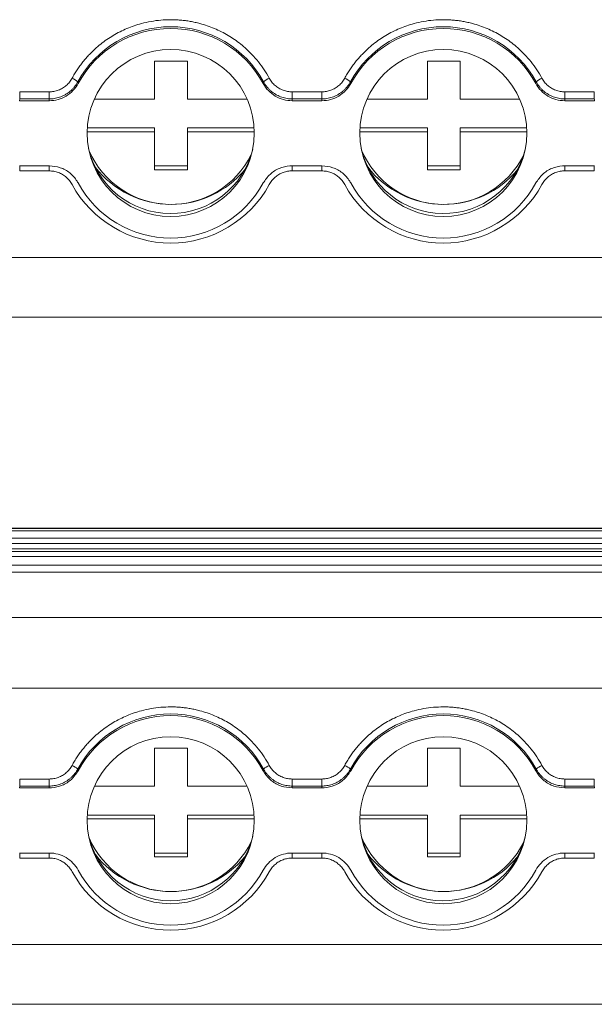
# Model space of a CAD drawing. Units: millimetres. Extents: x 1766 to 2561, y 881 to 1174.
# Drawn here: x 2035 to 2062, y 944 to 989 of the extents above; entities that cross this region are included whole.
import ezdxf

# ---------------------------------------------------------------- set-up
doc = ezdxf.new("R2010")
doc.units = ezdxf.units.MM

# ---------------------------------------------------------------- blocks, each defined once
blk = doc.blocks.new('2')
at = {"color": 7, "linetype": 'Continuous', "lineweight": 15}
for p, q in [((2041.633, 954.727), (2043.133, 954.727)), ((2041.633, 952.984), (2041.633, 954.727)), ((2043.133, 954.727), (2043.133, 952.984)), ((2054.133, 954.727), (2055.633, 954.727)), ((2054.133, 952.984), (2054.133, 954.727)), ((2055.633, 954.727), (2055.633, 952.984)), ((2038.112, 953.775), (2038.125, 953.697)), ((2046.611, 953.697), (2046.623, 953.775)), ((2050.607, 953.775), (2050.62, 953.697)), ((2059.106, 953.697), (2059.118, 953.775)), ((2035.446, 953.316), (2036.794, 953.316)), ((2035.446, 952.992), (2035.446, 953.316)), ((2036.794, 952.992), (2036.794, 953.316)), ((2047.942, 953.316), (2049.289, 953.316)), ((2047.942, 952.992), (2047.942, 953.316)), ((2049.289, 952.992), (2049.289, 953.316)), ((2060.437, 953.316), (2061.784, 953.316)), ((2060.437, 952.992), (2060.437, 953.316)), ((2061.784, 952.992), (2061.784, 953.316)), ((2035.446, 952.992), (2035.435, 952.912)), ((2035.435, 952.912), (2036.805, 952.912)), ((2036.794, 952.992), (2035.446, 952.992)), ((2038.871, 952.984), (2041.633, 952.984)), ((2043.133, 952.984), (2045.864, 952.984)), ((2047.942, 952.992), (2047.93, 952.912)), ((2047.93, 952.912), (2049.3, 952.912)), ((2049.289, 952.992), (2047.942, 952.992)), ((2051.366, 952.984), (2054.133, 952.984)), ((2055.633, 952.984), (2058.359, 952.984)), ((2060.437, 952.992), (2060.426, 952.912)), ((2060.426, 952.912), (2061.795, 952.912)), ((2061.784, 952.992), (2060.437, 952.992)), ((2041.633, 951.489), (2038.535, 951.489)), ((2038.542, 951.664), (2041.633, 951.664)), ((2041.633, 951.664), (2041.633, 951.489)), ((2041.633, 949.746), (2041.633, 951.489)), ((2043.133, 951.664), (2046.193, 951.664)), ((2043.133, 951.489), (2043.133, 951.664)), ((2046.201, 951.489), (2043.133, 951.489)), ((2043.133, 951.489), (2043.133, 949.746)), ((2054.133, 951.489), (2051.03, 951.489)), ((2051.037, 951.664), (2054.133, 951.664)), ((2054.133, 951.664), (2054.133, 951.489)), ((2054.133, 949.746), (2054.133, 951.489)), ((2055.633, 951.664), (2058.688, 951.664)), ((2055.633, 951.489), (2055.633, 951.664)), ((2058.696, 951.489), (2055.633, 951.489)), ((2055.633, 951.489), (2055.633, 949.746)), ((2036.805, 949.925), (2035.435, 949.925)), ((2036.794, 949.695), (2035.446, 949.695)), ((2041.633, 949.92), (2043.133, 949.92)), ((2043.133, 949.746), (2041.633, 949.746)), ((2049.3, 949.925), (2047.93, 949.925)), ((2049.289, 949.695), (2047.942, 949.695)), ((2054.133, 949.92), (2055.633, 949.92)), ((2055.633, 949.746), (2054.133, 949.746)), ((2061.795, 949.925), (2060.426, 949.925)), ((2061.784, 949.695), (2060.437, 949.695)), ((1990.011, 945.727), (2195.007, 945.727)), ((1990.011, 942.989), (2195.007, 942.989)), ((2195.007, 933.312), (1990.011, 933.312)), ((1990.011, 933.305), (2195.007, 933.305)), ((2092.348, 933.186), (1990.011, 933.186)), ((1990.011, 932.862), (2092.348, 932.862)), ((2092.348, 932.615), (1990.011, 932.615)), ((1990.011, 932.373), (2092.348, 932.373)), ((1990.011, 932.245), (2195.007, 932.245)), ((1990.011, 932.013), (2092.348, 932.013)), ((1990.011, 931.623), (2092.348, 931.623)), ((2092.348, 931.299), (1990.011, 931.299)), ((1990.011, 929.22), (2195.007, 929.22)), ((2195.007, 925.976), (1990.011, 925.976)), ((2041.633, 923.226), (2043.133, 923.226)), ((2041.633, 921.483), (2041.633, 923.226)), ((2043.133, 923.226), (2043.133, 921.483)), ((2054.133, 923.226), (2055.633, 923.226)), ((2054.133, 921.483), (2054.133, 923.226)), ((2055.633, 923.226), (2055.633, 921.483)), ((2038.112, 922.274), (2038.125, 922.196)), ((2046.611, 922.196), (2046.623, 922.274)), ((2050.607, 922.274), (2050.62, 922.196)), ((2059.106, 922.196), (2059.118, 922.274)), ((2035.446, 921.816), (2036.794, 921.816)), ((2035.446, 921.492), (2035.446, 921.816)), ((2036.794, 921.492), (2036.794, 921.816)), ((2047.942, 921.816), (2049.289, 921.816)), ((2047.942, 921.492), (2047.942, 921.816)), ((2049.289, 921.492), (2049.289, 921.816)), ((2060.437, 921.816), (2061.784, 921.816)), ((2060.437, 921.492), (2060.437, 921.816)), ((2061.784, 921.492), (2061.784, 921.816)), ((2035.446, 921.492), (2035.435, 921.412)), ((2035.435, 921.412), (2036.805, 921.412)), ((2036.794, 921.492), (2035.446, 921.492)), ((2038.871, 921.483), (2041.633, 921.483)), ((2043.133, 921.483), (2045.864, 921.483)), ((2047.942, 921.492), (2047.93, 921.412)), ((2047.93, 921.412), (2049.3, 921.412)), ((2049.289, 921.492), (2047.942, 921.492)), ((2051.366, 921.483), (2054.133, 921.483)), ((2055.633, 921.483), (2058.359, 921.483)), ((2060.437, 921.492), (2060.426, 921.412)), ((2060.426, 921.412), (2061.795, 921.412)), ((2061.784, 921.492), (2060.437, 921.492)), ((2041.633, 919.989), (2038.535, 919.989)), ((2038.542, 920.163), (2041.633, 920.163)), ((2041.633, 920.163), (2041.633, 919.989)), ((2041.633, 918.245), (2041.633, 919.989)), ((2043.133, 920.163), (2046.193, 920.163)), ((2043.133, 919.989), (2043.133, 920.163)), ((2043.133, 919.989), (2043.133, 918.245)), ((2046.201, 919.989), (2043.133, 919.989)), ((2054.133, 919.989), (2051.03, 919.989)), ((2051.037, 920.163), (2054.133, 920.163)), ((2054.133, 920.163), (2054.133, 919.989)), ((2054.133, 918.245), (2054.133, 919.989)), ((2055.633, 920.163), (2058.688, 920.163)), ((2055.633, 919.989), (2055.633, 920.163)), ((2055.633, 919.989), (2055.633, 918.245)), ((2058.696, 919.989), (2055.633, 919.989)), ((2036.805, 918.424), (2035.435, 918.424)), ((2036.794, 918.194), (2035.446, 918.194)), ((2041.633, 918.42), (2043.133, 918.42)), ((2043.133, 918.245), (2041.633, 918.245)), ((2049.3, 918.424), (2047.93, 918.424)), ((2049.289, 918.194), (2047.942, 918.194)), ((2054.133, 918.42), (2055.633, 918.42)), ((2055.633, 918.245), (2054.133, 918.245)), ((2061.795, 918.424), (2060.426, 918.424)), ((2061.784, 918.194), (2060.437, 918.194)), ((1990.011, 914.226), (2195.007, 914.226)), ((1990.011, 911.488), (2195.007, 911.488))]:
    blk.add_line(p, q, dxfattribs=at)
at = {"color": 8, "linetype": 'Continuous', "lineweight": 15}
for p, q in [((2035.446, 949.925), (2035.446, 949.695)), ((2036.794, 949.925), (2036.794, 949.695)), ((2047.942, 949.925), (2047.942, 949.695)), ((2049.289, 949.925), (2049.289, 949.695)), ((2060.437, 949.925), (2060.437, 949.695)), ((2061.784, 949.925), (2061.784, 949.695)), ((2035.446, 918.424), (2035.446, 918.194)), ((2036.794, 918.424), (2036.794, 918.194)), ((2047.942, 918.424), (2047.942, 918.194)), ((2049.289, 918.424), (2049.289, 918.194)), ((2060.437, 918.424), (2060.437, 918.194)), ((2061.784, 918.424), (2061.784, 918.194))]:
    blk.add_line(p, q, dxfattribs=at)
at = {"color": 7, "linetype": 'Continuous', "lineweight": 15, "flags": 128}
for points in [[(2036.805, 952.912), (2036.799, 952.957), (2036.794, 952.992)], [(2049.3, 952.912), (2049.294, 952.957), (2049.289, 952.992)], [(2061.795, 952.912), (2061.789, 952.957), (2061.784, 952.992)], [(2036.805, 921.412), (2036.799, 921.456), (2036.794, 921.492)], [(2049.3, 921.412), (2049.294, 921.456), (2049.289, 921.492)], [(2061.795, 921.412), (2061.789, 921.456), (2061.784, 921.492)]]:
    blk.add_lwpolyline(points, dxfattribs=at)
at = {"color": 7, "linetype": 'Continuous', "lineweight": 15}
for centre in [(2042.37, 951.429), (2054.865, 951.429), (2042.37, 919.928), (2054.865, 919.928)]:
    blk.add_circle(centre, 3.829, dxfattribs=at)
for centre, radius, start, end in [((2042.368, 951.455), 4.847, 28.5907, 151.4093), ((2042.368, 951.394), 4.828, 28.4913, 151.5087), ((2054.863, 951.455), 4.847, 28.5907, 151.4093), ((2054.863, 951.394), 4.828, 28.4913, 151.5087), ((2037.336, 952.845), 1.211, 50.1419, 64.9656), ((2047.399, 952.845), 1.211, 115.0348, 129.8577), ((2049.831, 952.845), 1.211, 50.1415, 64.9659), ((2059.894, 952.845), 1.211, 115.0343, 129.858), ((2042.368, 951.608), 3.871, 192.9501, 346.2692), ((2042.383, 952.256), 4.099, 203.5687, 333.7985), ((2054.863, 951.608), 3.871, 192.9505, 345.9739), ((2054.883, 952.256), 4.099, 203.1264, 333.364), ((2042.38, 952.544), 4.385, 217.802, 270.0375), ((2042.385, 952.546), 4.387, 269.9736, 320.3619), ((2054.879, 952.543), 4.385, 217.4896, 270.0422), ((2054.885, 952.546), 4.387, 269.9738, 320.0607), ((2042.368, 951.532), 5.147, 208.5907, 331.4093), ((2042.368, 951.443), 4.828, 208.4908, 331.5092), ((2054.863, 951.532), 5.147, 208.5907, 331.4093), ((2054.863, 951.443), 4.828, 208.4908, 331.5092), ((2042.368, 919.955), 4.847, 28.5909, 151.4091), ((2042.368, 919.893), 4.828, 28.4908, 151.5092), ((2054.863, 919.955), 4.847, 28.5909, 151.4091), ((2054.863, 919.893), 4.828, 28.4908, 151.5092), ((2037.334, 921.342), 1.214, 50.1628, 64.9447), ((2047.401, 921.342), 1.214, 115.0557, 129.8368), ((2049.829, 921.342), 1.214, 50.1624, 64.945), ((2059.896, 921.342), 1.214, 115.0552, 129.8371), ((2042.368, 920.107), 3.871, 192.9499, 346.2703), ((2042.383, 920.755), 4.099, 203.5678, 333.7994), ((2054.863, 920.107), 3.871, 192.9504, 345.9745), ((2054.883, 920.755), 4.099, 203.1255, 333.3649), ((2042.379, 921.042), 4.384, 217.7935, 270.0441), ((2042.385, 921.045), 4.387, 269.974, 320.3626), ((2054.879, 921.042), 4.384, 217.4874, 270.0433), ((2054.885, 921.045), 4.387, 269.9742, 320.0614), ((2042.368, 919.942), 4.828, 208.4913, 331.5087), ((2054.863, 919.942), 4.828, 208.4913, 331.5087), ((2042.368, 920.031), 5.147, 208.5912, 331.4088), ((2054.863, 920.031), 5.147, 208.5912, 331.4088)]:
    blk.add_arc(centre, radius, start, end, dxfattribs=at)
for points, knots in [([(2037.849, 953.942), (2037.885, 954.008), (2037.959, 954.139), (2038.08, 954.33), (2038.208, 954.514), (2038.345, 954.693), (2038.489, 954.866), (2038.748, 955.15), (2039.15, 955.518), (2039.729, 955.917), (2040.357, 956.235), (2040.945, 956.436), (2041.467, 956.552), (2041.916, 956.613), (2042.217, 956.621), (2042.368, 956.625)], [0, 0, 0, 0, 0.0410748, 0.0819815, 0.1227986, 0.1636055, 0.2044815, 0.2455055, 0.3726733, 0.5000286, 0.6271937, 0.7545516, 0.8363476, 0.9179518, 1, 1, 1, 1]), ([(2042.368, 956.625), (2042.443, 956.624), (2042.594, 956.622), (2042.82, 956.607), (2043.044, 956.582), (2043.267, 956.548), (2043.488, 956.503), (2043.862, 956.412), (2044.378, 956.235), (2045.006, 955.917), (2045.586, 955.518), (2046.043, 955.099), (2046.394, 954.697), (2046.662, 954.333), (2046.812, 954.073), (2046.887, 953.942)], [0, 0, 0, 0, 0.041075, 0.081981, 0.122799, 0.163605, 0.204481, 0.245506, 0.372673, 0.500029, 0.627194, 0.754552, 0.836348, 0.917952, 1, 1, 1, 1]), ([(2050.344, 953.942), (2050.38, 954.008), (2050.454, 954.139), (2050.575, 954.33), (2050.703, 954.514), (2050.84, 954.693), (2050.984, 954.866), (2051.243, 955.15), (2051.645, 955.518), (2052.224, 955.917), (2052.853, 956.235), (2053.44, 956.436), (2053.962, 956.552), (2054.411, 956.613), (2054.712, 956.621), (2054.863, 956.625)], [0, 0, 0, 0, 0.041075, 0.081981, 0.122799, 0.163605, 0.204481, 0.245506, 0.372673, 0.500029, 0.627194, 0.754552, 0.836348, 0.917952, 1, 1, 1, 1]), ([(2054.863, 956.625), (2054.938, 956.624), (2055.089, 956.622), (2055.315, 956.607), (2055.539, 956.582), (2055.762, 956.548), (2055.983, 956.503), (2056.357, 956.412), (2056.873, 956.235), (2057.501, 955.917), (2058.081, 955.518), (2058.538, 955.099), (2058.889, 954.697), (2059.157, 954.333), (2059.307, 954.073), (2059.382, 953.942)], [0, 0, 0, 0, 0.041075, 0.081981, 0.122799, 0.163605, 0.204481, 0.245506, 0.372673, 0.500029, 0.627194, 0.754552, 0.836348, 0.917952, 1, 1, 1, 1]), ([(2036.794, 953.316), (2036.83, 953.317), (2036.903, 953.319), (2037.009, 953.334), (2037.113, 953.357), (2037.215, 953.39), (2037.314, 953.432), (2037.44, 953.5), (2037.586, 953.605), (2037.737, 953.759), (2037.811, 953.881), (2037.849, 953.942)], [0, 0, 0, 0, 0.084688, 0.167976, 0.250531, 0.333038, 0.41618, 0.50063, 0.667437, 0.832069, 1, 1, 1, 1]), ([(2036.794, 952.992), (2036.834, 952.993), (2036.914, 952.995), (2037.035, 953.01), (2037.156, 953.035), (2037.275, 953.07), (2037.393, 953.115), (2037.507, 953.17), (2037.616, 953.235), (2037.719, 953.308), (2037.815, 953.39), (2037.903, 953.478), (2037.982, 953.572), (2038.053, 953.671), (2038.092, 953.74), (2038.112, 953.775)], [0, 0, 0, 0, 0.074051, 0.149495, 0.22612, 0.303688, 0.381944, 0.460618, 0.539431, 0.618103, 0.696354, 0.773915, 0.85053, 0.925963, 1, 1, 1, 1]), ([(2046.623, 953.775), (2046.643, 953.74), (2046.683, 953.671), (2046.754, 953.572), (2046.833, 953.478), (2046.921, 953.39), (2047.017, 953.308), (2047.12, 953.235), (2047.229, 953.17), (2047.343, 953.115), (2047.46, 953.07), (2047.58, 953.035), (2047.701, 953.01), (2047.822, 952.995), (2047.902, 952.993), (2047.942, 952.992)], [0, 0, 0, 0, 0.074037, 0.14947, 0.226085, 0.303646, 0.381897, 0.460569, 0.539383, 0.618057, 0.696313, 0.773881, 0.850505, 0.92595, 1, 1, 1, 1]), ([(2046.887, 953.942), (2046.905, 953.911), (2046.941, 953.849), (2047.005, 953.762), (2047.075, 953.682), (2047.152, 953.609), (2047.237, 953.542), (2047.357, 953.464), (2047.518, 953.386), (2047.726, 953.327), (2047.869, 953.32), (2047.942, 953.316)], [0, 0, 0, 0, 0.084688, 0.167976, 0.250531, 0.333038, 0.41618, 0.50063, 0.667437, 0.832069, 1, 1, 1, 1]), ([(2049.289, 953.316), (2049.325, 953.317), (2049.398, 953.319), (2049.504, 953.334), (2049.608, 953.357), (2049.71, 953.39), (2049.809, 953.432), (2049.935, 953.5), (2050.081, 953.605), (2050.232, 953.759), (2050.306, 953.881), (2050.344, 953.942)], [0, 0, 0, 0, 0.084688, 0.1679763, 0.2505314, 0.3330377, 0.4161805, 0.5006298, 0.6674371, 0.8320694, 1, 1, 1, 1]), ([(2049.289, 952.992), (2049.329, 952.993), (2049.409, 952.995), (2049.53, 953.01), (2049.651, 953.035), (2049.771, 953.07), (2049.888, 953.115), (2050.002, 953.17), (2050.111, 953.235), (2050.214, 953.308), (2050.31, 953.39), (2050.398, 953.478), (2050.477, 953.572), (2050.548, 953.671), (2050.588, 953.74), (2050.607, 953.775)], [0, 0, 0, 0, 0.074051, 0.149495, 0.22612, 0.303688, 0.381944, 0.460618, 0.539431, 0.618103, 0.696354, 0.773915, 0.85053, 0.925963, 1, 1, 1, 1]), ([(2059.118, 953.775), (2059.138, 953.74), (2059.178, 953.671), (2059.249, 953.572), (2059.328, 953.478), (2059.416, 953.39), (2059.512, 953.308), (2059.615, 953.235), (2059.724, 953.17), (2059.838, 953.115), (2059.955, 953.07), (2060.075, 953.035), (2060.196, 953.01), (2060.317, 952.995), (2060.397, 952.993), (2060.437, 952.992)], [0, 0, 0, 0, 0.074037, 0.14947, 0.226085, 0.303646, 0.381897, 0.460569, 0.539383, 0.618057, 0.696313, 0.773881, 0.850505, 0.92595, 1, 1, 1, 1]), ([(2059.382, 953.942), (2059.4, 953.911), (2059.436, 953.849), (2059.5, 953.762), (2059.57, 953.682), (2059.647, 953.609), (2059.732, 953.542), (2059.852, 953.464), (2060.013, 953.386), (2060.221, 953.327), (2060.364, 953.32), (2060.437, 953.316)], [0, 0, 0, 0, 0.084688, 0.167976, 0.250531, 0.333038, 0.41618, 0.50063, 0.667437, 0.832069, 1, 1, 1, 1]), ([(2038.125, 953.697), (2038.06, 953.578), (2037.981, 953.47), (2037.796, 953.277), (2037.689, 953.192), (2037.459, 953.055), (2037.333, 953.001), (2037.075, 952.931), (2036.941, 952.912), (2036.805, 952.912)], [0, 0, 0, 0, 0.25, 0.25, 0.5, 0.5, 0.75, 0.75, 1, 1, 1, 1]), ([(2047.93, 952.912), (2047.795, 952.912), (2047.662, 952.93), (2047.403, 953.001), (2047.278, 953.055), (2047.048, 953.191), (2046.94, 953.276), (2046.755, 953.469), (2046.675, 953.578), (2046.611, 953.697)], [0, 0, 0, 0, 0.25, 0.25, 0.5, 0.5, 0.75, 0.75, 1, 1, 1, 1]), ([(2050.62, 953.697), (2050.555, 953.578), (2050.476, 953.47), (2050.291, 953.277), (2050.184, 953.192), (2049.954, 953.055), (2049.828, 953.001), (2049.57, 952.931), (2049.436, 952.912), (2049.3, 952.912)], [0, 0, 0, 0, 0.25, 0.25, 0.5, 0.5, 0.75, 0.75, 1, 1, 1, 1]), ([(2060.426, 952.912), (2060.29, 952.912), (2060.157, 952.93), (2059.898, 953.001), (2059.773, 953.055), (2059.543, 953.191), (2059.435, 953.276), (2059.25, 953.469), (2059.17, 953.578), (2059.106, 953.697)], [0, 0, 0, 0, 0.25, 0.25, 0.5, 0.5, 0.75, 0.75, 1, 1, 1, 1]), ([(2037.849, 949.069), (2037.83, 949.1), (2037.794, 949.163), (2037.731, 949.249), (2037.66, 949.329), (2037.583, 949.402), (2037.499, 949.469), (2037.379, 949.547), (2037.217, 949.625), (2037.009, 949.684), (2036.866, 949.691), (2036.794, 949.695)], [0, 0, 0, 0, 0.084688, 0.167976, 0.250531, 0.333038, 0.41618, 0.50063, 0.667437, 0.832069, 1, 1, 1, 1]), ([(2036.805, 949.925), (2036.974, 949.908), (2037.311, 949.875), (2037.759, 949.618), (2038.01, 949.341), (2038.109, 949.168), (2038.125, 949.14)], [0, 0, 0, 0, 0.313362, 0.626712, 0.940003, 1, 1, 1, 1]), ([(2046.611, 949.14), (2046.706, 949.28), (2046.895, 949.56), (2047.335, 949.831), (2047.698, 949.92), (2047.898, 949.924), (2047.93, 949.925)], [0, 0, 0, 0, 0.313358, 0.626709, 0.94, 1, 1, 1, 1]), ([(2047.942, 949.695), (2047.905, 949.694), (2047.833, 949.692), (2047.726, 949.677), (2047.622, 949.654), (2047.521, 949.621), (2047.422, 949.579), (2047.295, 949.511), (2047.15, 949.406), (2046.999, 949.252), (2046.925, 949.13), (2046.887, 949.069)], [0, 0, 0, 0, 0.084688, 0.167976, 0.250531, 0.333038, 0.41618, 0.50063, 0.667437, 0.832069, 1, 1, 1, 1]), ([(2050.344, 949.069), (2050.325, 949.1), (2050.289, 949.163), (2050.226, 949.249), (2050.156, 949.329), (2050.078, 949.402), (2049.994, 949.469), (2049.874, 949.547), (2049.712, 949.625), (2049.504, 949.684), (2049.361, 949.691), (2049.289, 949.695)], [0, 0, 0, 0, 0.084688, 0.167976, 0.250531, 0.333038, 0.41618, 0.50063, 0.667437, 0.832069, 1, 1, 1, 1]), ([(2049.3, 949.925), (2049.469, 949.908), (2049.806, 949.875), (2050.254, 949.618), (2050.505, 949.341), (2050.604, 949.168), (2050.62, 949.14)], [0, 0, 0, 0, 0.313362, 0.626712, 0.940004, 1, 1, 1, 1]), ([(2059.106, 949.14), (2059.201, 949.28), (2059.39, 949.56), (2059.83, 949.831), (2060.193, 949.92), (2060.393, 949.924), (2060.426, 949.925)], [0, 0, 0, 0, 0.313359, 0.62671, 0.940001, 1, 1, 1, 1]), ([(2060.437, 949.695), (2060.4, 949.694), (2060.328, 949.692), (2060.221, 949.677), (2060.117, 949.654), (2060.016, 949.621), (2059.917, 949.579), (2059.79, 949.511), (2059.645, 949.406), (2059.494, 949.252), (2059.42, 949.13), (2059.382, 949.069)], [0, 0, 0, 0, 0.084688, 0.167976, 0.250531, 0.333038, 0.41618, 0.50063, 0.667437, 0.832069, 1, 1, 1, 1]), ([(2037.849, 922.442), (2037.885, 922.507), (2037.959, 922.639), (2038.08, 922.829), (2038.208, 923.014), (2038.345, 923.192), (2038.489, 923.365), (2038.748, 923.649), (2039.15, 924.017), (2039.729, 924.416), (2040.357, 924.734), (2040.945, 924.935), (2041.467, 925.051), (2041.916, 925.113), (2042.217, 925.12), (2042.368, 925.124)], [0, 0, 0, 0, 0.041075, 0.081981, 0.122799, 0.163605, 0.204481, 0.245506, 0.372673, 0.500029, 0.627194, 0.754552, 0.836348, 0.917952, 1, 1, 1, 1]), ([(2042.368, 925.124), (2042.443, 925.123), (2042.594, 925.121), (2042.82, 925.106), (2043.044, 925.081), (2043.267, 925.047), (2043.488, 925.003), (2043.862, 924.911), (2044.378, 924.734), (2045.006, 924.416), (2045.586, 924.017), (2046.043, 923.599), (2046.394, 923.196), (2046.662, 922.832), (2046.812, 922.572), (2046.887, 922.442)], [0, 0, 0, 0, 0.041075, 0.081981, 0.122799, 0.163605, 0.204481, 0.245506, 0.372673, 0.500029, 0.627194, 0.754552, 0.836348, 0.917952, 1, 1, 1, 1]), ([(2050.344, 922.442), (2050.38, 922.507), (2050.454, 922.639), (2050.575, 922.829), (2050.703, 923.014), (2050.84, 923.192), (2050.984, 923.365), (2051.243, 923.649), (2051.645, 924.017), (2052.224, 924.416), (2052.853, 924.734), (2053.44, 924.935), (2053.962, 925.051), (2054.411, 925.113), (2054.712, 925.12), (2054.863, 925.124)], [0, 0, 0, 0, 0.041075, 0.081981, 0.122799, 0.163605, 0.204481, 0.245506, 0.372673, 0.500029, 0.627194, 0.754552, 0.836348, 0.917952, 1, 1, 1, 1]), ([(2054.863, 925.124), (2054.938, 925.123), (2055.089, 925.121), (2055.315, 925.106), (2055.539, 925.081), (2055.762, 925.047), (2055.983, 925.003), (2056.357, 924.911), (2056.873, 924.734), (2057.501, 924.416), (2058.081, 924.017), (2058.538, 923.599), (2058.889, 923.196), (2059.157, 922.832), (2059.307, 922.572), (2059.382, 922.442)], [0, 0, 0, 0, 0.041075, 0.081981, 0.122799, 0.163605, 0.204481, 0.245506, 0.372673, 0.500029, 0.627194, 0.754552, 0.836348, 0.917952, 1, 1, 1, 1]), ([(2036.794, 921.816), (2036.83, 921.817), (2036.903, 921.819), (2037.009, 921.833), (2037.113, 921.857), (2037.215, 921.89), (2037.314, 921.932), (2037.44, 922), (2037.586, 922.104), (2037.737, 922.258), (2037.811, 922.38), (2037.849, 922.442)], [0, 0, 0, 0, 0.084688, 0.167976, 0.250531, 0.333038, 0.41618, 0.50063, 0.667437, 0.832069, 1, 1, 1, 1]), ([(2036.794, 921.492), (2036.834, 921.493), (2036.914, 921.494), (2037.035, 921.51), (2037.156, 921.534), (2037.275, 921.569), (2037.393, 921.614), (2037.507, 921.67), (2037.616, 921.734), (2037.719, 921.808), (2037.815, 921.889), (2037.903, 921.978), (2037.982, 922.072), (2038.053, 922.17), (2038.092, 922.24), (2038.112, 922.274)], [0, 0, 0, 0, 0.074051, 0.149495, 0.22612, 0.303688, 0.381944, 0.460618, 0.539431, 0.618103, 0.696354, 0.773915, 0.85053, 0.925963, 1, 1, 1, 1]), ([(2038.125, 922.196), (2038.03, 922.056), (2037.841, 921.776), (2037.401, 921.506), (2037.037, 921.416), (2036.837, 921.412), (2036.805, 921.412)], [0, 0, 0, 0, 0.313358, 0.626709, 0.94, 1, 1, 1, 1]), ([(2047.93, 921.412), (2047.762, 921.428), (2047.425, 921.461), (2046.977, 921.719), (2046.725, 921.995), (2046.627, 922.168), (2046.611, 922.196)], [0, 0, 0, 0, 0.3133613, 0.6267116, 0.9400042, 1, 1, 1, 1]), ([(2046.623, 922.274), (2046.643, 922.24), (2046.683, 922.17), (2046.754, 922.072), (2046.833, 921.978), (2046.921, 921.889), (2047.017, 921.808), (2047.12, 921.734), (2047.229, 921.67), (2047.343, 921.614), (2047.46, 921.569), (2047.58, 921.534), (2047.701, 921.51), (2047.822, 921.494), (2047.902, 921.493), (2047.942, 921.492)], [0, 0, 0, 0, 0.074037, 0.14947, 0.226085, 0.303646, 0.381897, 0.460569, 0.539383, 0.618057, 0.696313, 0.773881, 0.850505, 0.92595, 1, 1, 1, 1]), ([(2046.887, 922.442), (2046.905, 922.41), (2046.941, 922.348), (2047.005, 922.261), (2047.075, 922.181), (2047.152, 922.108), (2047.237, 922.042), (2047.357, 921.963), (2047.518, 921.885), (2047.726, 921.826), (2047.869, 921.819), (2047.942, 921.816)], [0, 0, 0, 0, 0.084688, 0.167976, 0.250531, 0.333038, 0.41618, 0.50063, 0.667437, 0.832069, 1, 1, 1, 1]), ([(2049.289, 921.816), (2049.325, 921.817), (2049.398, 921.819), (2049.504, 921.833), (2049.608, 921.857), (2049.71, 921.89), (2049.809, 921.932), (2049.935, 922), (2050.081, 922.104), (2050.232, 922.258), (2050.306, 922.38), (2050.344, 922.442)], [0, 0, 0, 0, 0.084688, 0.167976, 0.250531, 0.333038, 0.41618, 0.50063, 0.667437, 0.832069, 1, 1, 1, 1]), ([(2049.289, 921.492), (2049.329, 921.493), (2049.409, 921.494), (2049.53, 921.51), (2049.651, 921.534), (2049.771, 921.569), (2049.888, 921.614), (2050.002, 921.67), (2050.111, 921.734), (2050.214, 921.808), (2050.31, 921.889), (2050.398, 921.978), (2050.477, 922.072), (2050.548, 922.17), (2050.588, 922.24), (2050.607, 922.274)], [0, 0, 0, 0, 0.074051, 0.149495, 0.22612, 0.303688, 0.381944, 0.460618, 0.539431, 0.618103, 0.696354, 0.773915, 0.85053, 0.925963, 1, 1, 1, 1]), ([(2050.62, 922.196), (2050.525, 922.056), (2050.336, 921.776), (2049.896, 921.506), (2049.532, 921.416), (2049.332, 921.412), (2049.3, 921.412)], [0, 0, 0, 0, 0.313357, 0.626709, 0.939999, 1, 1, 1, 1]), ([(2060.426, 921.412), (2060.257, 921.428), (2059.92, 921.461), (2059.472, 921.719), (2059.22, 921.995), (2059.122, 922.168), (2059.106, 922.196)], [0, 0, 0, 0, 0.313361, 0.626711, 0.940004, 1, 1, 1, 1]), ([(2059.118, 922.274), (2059.138, 922.24), (2059.178, 922.17), (2059.249, 922.072), (2059.328, 921.978), (2059.416, 921.889), (2059.512, 921.808), (2059.615, 921.734), (2059.724, 921.67), (2059.838, 921.614), (2059.955, 921.569), (2060.075, 921.534), (2060.196, 921.51), (2060.317, 921.494), (2060.397, 921.493), (2060.437, 921.492)], [0, 0, 0, 0, 0.074037, 0.14947, 0.226085, 0.303646, 0.381897, 0.460569, 0.539383, 0.618057, 0.696313, 0.773881, 0.850505, 0.92595, 1, 1, 1, 1]), ([(2059.382, 922.442), (2059.4, 922.41), (2059.436, 922.348), (2059.5, 922.261), (2059.57, 922.181), (2059.647, 922.108), (2059.732, 922.042), (2059.852, 921.963), (2060.013, 921.885), (2060.221, 921.826), (2060.364, 921.819), (2060.437, 921.816)], [0, 0, 0, 0, 0.084688, 0.167976, 0.250531, 0.333038, 0.41618, 0.50063, 0.667437, 0.832069, 1, 1, 1, 1]), ([(2037.849, 917.568), (2037.83, 917.6), (2037.794, 917.662), (2037.731, 917.748), (2037.66, 917.829), (2037.583, 917.902), (2037.499, 917.968), (2037.379, 918.047), (2037.217, 918.125), (2037.009, 918.183), (2036.866, 918.191), (2036.794, 918.194)], [0, 0, 0, 0, 0.084688, 0.167976, 0.250531, 0.333038, 0.41618, 0.50063, 0.667437, 0.832069, 1, 1, 1, 1]), ([(2036.805, 918.424), (2036.941, 918.424), (2037.073, 918.406), (2037.333, 918.335), (2037.458, 918.282), (2037.688, 918.145), (2037.795, 918.06), (2037.98, 917.867), (2038.06, 917.758), (2038.125, 917.639)], [0, 0, 0, 0, 0.25, 0.25, 0.5, 0.5, 0.75, 0.75, 1, 1, 1, 1]), ([(2046.611, 917.639), (2046.675, 917.758), (2046.754, 917.866), (2046.94, 918.06), (2047.047, 918.144), (2047.276, 918.281), (2047.403, 918.335), (2047.661, 918.406), (2047.795, 918.424), (2047.93, 918.424)], [0, 0, 0, 0, 0.25, 0.25, 0.5, 0.5, 0.75, 0.75, 1, 1, 1, 1]), ([(2047.942, 918.194), (2047.905, 918.193), (2047.833, 918.191), (2047.726, 918.177), (2047.622, 918.153), (2047.521, 918.12), (2047.422, 918.078), (2047.295, 918.01), (2047.15, 917.906), (2046.999, 917.752), (2046.925, 917.63), (2046.887, 917.568)], [0, 0, 0, 0, 0.084688, 0.167976, 0.250531, 0.333038, 0.41618, 0.50063, 0.667437, 0.832069, 1, 1, 1, 1]), ([(2050.344, 917.568), (2050.325, 917.6), (2050.289, 917.662), (2050.226, 917.748), (2050.156, 917.829), (2050.078, 917.902), (2049.994, 917.968), (2049.874, 918.047), (2049.712, 918.125), (2049.504, 918.183), (2049.361, 918.191), (2049.289, 918.194)], [0, 0, 0, 0, 0.084688, 0.167976, 0.250531, 0.333038, 0.41618, 0.50063, 0.667437, 0.832069, 1, 1, 1, 1]), ([(2049.3, 918.424), (2049.436, 918.424), (2049.568, 918.406), (2049.828, 918.335), (2049.953, 918.282), (2050.183, 918.145), (2050.29, 918.06), (2050.475, 917.867), (2050.555, 917.758), (2050.62, 917.639)], [0, 0, 0, 0, 0.25, 0.25, 0.5, 0.5, 0.75, 0.75, 1, 1, 1, 1]), ([(2059.106, 917.639), (2059.17, 917.758), (2059.249, 917.866), (2059.435, 918.06), (2059.542, 918.144), (2059.771, 918.281), (2059.898, 918.335), (2060.156, 918.406), (2060.29, 918.424), (2060.426, 918.424)], [0, 0, 0, 0, 0.25, 0.25, 0.5, 0.5, 0.75, 0.75, 1, 1, 1, 1]), ([(2060.437, 918.194), (2060.4, 918.193), (2060.328, 918.191), (2060.221, 918.177), (2060.117, 918.153), (2060.016, 918.12), (2059.917, 918.078), (2059.79, 918.01), (2059.645, 917.906), (2059.494, 917.752), (2059.42, 917.63), (2059.382, 917.568)], [0, 0, 0, 0, 0.084688, 0.167976, 0.250531, 0.333038, 0.41618, 0.50063, 0.667437, 0.832069, 1, 1, 1, 1])]:
    blk.add_open_spline(points, degree=3, knots=knots, dxfattribs=at)

msp = doc.modelspace()

# ---------------------------------------------------------------- block references
msp.add_blockref('2', (0, 32.34))

doc.saveas('drawing.dxf')
